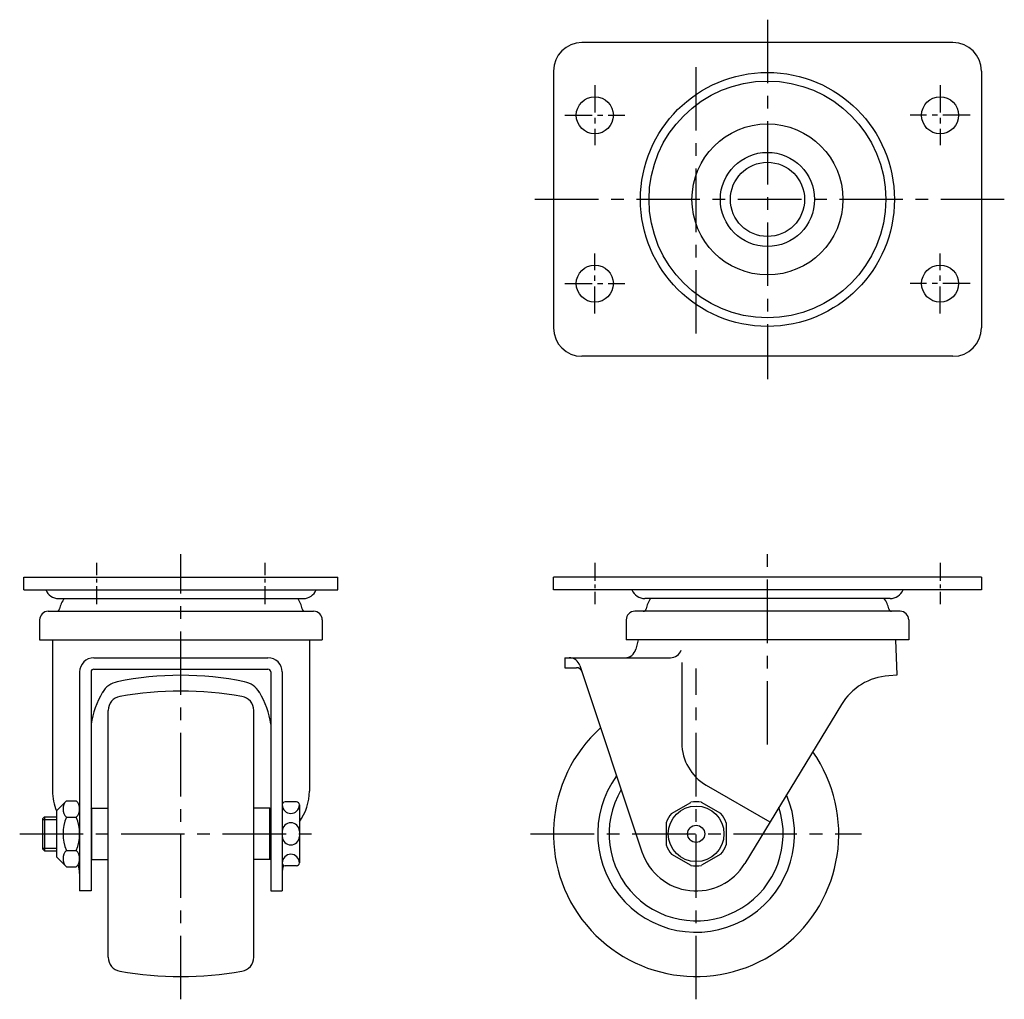
# Model space of a CAD drawing. Extents: x 10 to 782, y 10 to 572.
# Drawn here: x 26 to 371, y 229 to 572 of the extents above; entities that cross this region are included whole.
import ezdxf

# ---------------------------------------------------------------- set-up
doc = ezdxf.new("R2010")
doc.units = 0
doc.header["$MEASUREMENT"] = 0
doc.linetypes.add('CENTER', pattern=[50.8, 31.75, -6.35, 6.35, -6.35])
for name, color, linetype in [('1', 7, 'CONTINUOUS'), ('2', 4, 'CONTINUOUS'), ('4', 1, 'CENTER')]:
    doc.layers.add(name, color=color, linetype=linetype)

msp = doc.modelspace()

# ---------------------------------------------------------------- linework, layer by layer
at = {"layer": '1', "linetype": 'Continuous'}
for p, q in [((352.72, 564.01), (222.72, 564.01)), ((212.72, 554.01), (212.72, 464.01)), ((362.72, 554.01), (362.72, 464.01)), ((352.72, 454.01), (222.72, 454.01)), ((27.19, 376.64), (137.19, 376.64)), ((27.19, 372.14), (27.19, 376.64)), ((137.19, 372.14), (137.19, 376.64)), ((362.72, 376.64), (212.72, 376.64)), ((212.72, 372.14), (212.72, 376.64)), ((362.72, 376.64), (362.72, 372.14)), ((27.19, 372.14), (137.19, 372.14)), ((362.72, 372.14), (212.72, 372.14)), ((39.32, 369.14), (125.07, 369.14)), ((330.72, 369.14), (244.72, 369.14)), ((35.69, 364.64), (128.69, 364.64)), ((334.22, 364.64), (241.22, 364.64)), ((32.69, 361.64), (32.69, 354.64)), ((131.69, 361.64), (131.69, 354.64)), ((238.22, 361.64), (238.22, 354.64)), ((337.22, 361.64), (337.22, 354.64)), ((32.69, 354.64), (131.69, 354.64)), ((37.19, 354.64), (37.19, 301.64)), ((127.19, 354.64), (127.19, 301.64)), ((337.22, 354.64), (238.22, 354.64)), ((242.45, 354.64), (241.58, 351.36)), ((333.22, 342.37), (332.73, 354.64)), ((51.69, 348.37), (112.69, 348.37)), ((216.72, 348.37), (253.72, 348.37)), ((216.72, 348.37), (216.72, 344.87)), ((221.99, 345.64), (243.74, 280.32)), ((257.72, 346.74), (257.72, 318.45)), ((46.69, 343.37), (46.69, 266.64)), ((50.69, 343.37), (50.69, 266.64)), ((51.69, 344.37), (112.69, 344.37)), ((113.69, 343.37), (113.69, 266.64)), ((117.69, 343.37), (117.69, 266.64)), ((216.72, 344.87), (220.8, 344.87)), ((330.29, 342.09), (333.22, 342.37)), ((313.64, 331.99), (279.82, 276.26)), ((56.69, 243.4), (56.69, 329.87)), ((107.69, 243.4), (107.69, 329.87)), ((266.22, 303.73), (288.6, 290.8)), ((38.57, 294.76), (42.05, 298.24)), ((42.05, 298.24), (45.53, 298.24)), ((122.69, 297.84), (118.69, 297.84)), ((123.69, 296.84), (123.69, 276.44)), ((254.09, 293.78), (260.84, 297.68)), ((271.34, 293.78), (264.59, 297.68)), ((38.57, 294.76), (38.57, 278.52)), ((50.69, 295.34), (50.99, 295.64)), ((50.99, 277.64), (50.99, 295.64)), ((50.99, 295.64), (56.69, 295.64)), ((113.39, 295.64), (107.69, 295.64)), ((113.39, 277.64), (113.39, 295.64)), ((113.69, 295.34), (113.39, 295.64)), ((34.44, 292.64), (33.69, 291.89)), ((33.69, 291.89), (33.69, 281.39)), ((34.44, 292.64), (34.44, 280.64)), ((34.44, 292.64), (38.57, 292.64)), ((42.05, 292.44), (45.53, 292.44)), ((252.22, 290.53), (252.22, 282.74)), ((273.22, 290.53), (273.22, 282.74)), ((34.44, 280.64), (33.69, 281.39)), ((34.44, 280.64), (38.57, 280.64)), ((42.05, 280.84), (45.53, 280.84)), ((254.09, 279.49), (260.84, 275.6)), ((271.34, 279.49), (264.59, 275.6)), ((38.57, 278.52), (42.05, 275.04)), ((50.69, 277.94), (50.99, 277.64)), ((50.99, 277.64), (56.69, 277.64)), ((113.39, 277.64), (107.69, 277.64)), ((113.69, 277.94), (113.39, 277.64)), ((42.05, 275.04), (45.53, 275.04)), ((122.69, 275.44), (118.69, 275.44)), ((50.69, 266.64), (46.69, 266.64)), ((113.69, 266.64), (117.69, 266.64))]:
    msp.add_line(p, q, dxfattribs=at)
for centre, radius in [((287.72, 509.01), 44.5), ((287.72, 509.01), 41.5), ((227.22, 538.51), 6.5), ((348.22, 538.51), 6.5), ((287.72, 509.01), 26.46), ((287.72, 509.01), 16.5), ((287.72, 509.01), 13), ((227.22, 479.51), 6.5), ((348.22, 479.51), 6.5), ((262.72, 286.64), 9.75), ((262.72, 286.64), 3)]:
    msp.add_circle(centre, radius, dxfattribs=at)
for centre, radius, start, end in [((222.72, 554.01), 10, 90, 180), ((352.72, 554.01), 10, 0, 90), ((222.72, 464.01), 10, 180, 270), ((352.72, 464.01), 10, 270, 0), ((39.32, 374.01), 4.88, 202.6199, 270), ((125.07, 374.01), 4.88, 270, 337.3801), ((244.72, 374.01), 4.88, 202.6199, 270), ((330.72, 374.01), 4.88, 270, 337.3801), ((47.59, 364.11), 8.02, 141.2381, 170.2812), ((116.8, 364.11), 8.02, 9.7188, 38.7619), ((253.11, 364.11), 8.02, 141.2381, 170.2812), ((322.32, 364.11), 8.02, 9.7188, 38.7619), ((35.69, 361.64), 3, 90, 180), ((38.69, 365.64), 1, 270, 350.2812), ((125.69, 365.64), 1, 189.7188, 270), ((128.69, 361.64), 3, 0, 90), ((241.22, 361.64), 3, 90, 180), ((244.22, 365.64), 1, 270, 350.2812), ((331.22, 365.64), 1, 189.7188, 270), ((334.22, 361.64), 3, 0, 90), ((237.72, 352.37), 4, 270, 345.239), ((253.72, 352.37), 4, 270, 340.6876), ((51.69, 343.37), 5, 90, 180), ((112.69, 343.37), 5, 0, 90), ((218.2, 344.37), 4, 18.4153, 90), ((51.69, 343.37), 1, 90, 179.2182), ((51.69, 343.37), 1, 90, 179.2182), ((82.19, 233.3), 108.92, 78.1926, 101.8074), ((112.69, 343.37), 1, 0.7818, 90), ((220.8, 342.87), 2, 18.4153, 90), ((331.59, 321.09), 21, 93.7753, 148.7467), ((61.54, 332.08), 8, 101.8074, 148.708), ((102.84, 332.08), 8, 31.292, 78.1926), ((80.06, 320.83), 29.67, 148.708, 171.8064), ((61.69, 329.87), 5, 99.8363, 180), ((82.19, 211.64), 125, 80.1637, 99.8363), ((102.69, 329.87), 5, 0, 80.1637), ((84.33, 320.83), 29.67, 8.1936, 31.292), ((262.72, 286.64), 50, 131.9935, 35.1685), ((274.72, 318.45), 17, 180, 240), ((262.72, 286.64), 34.5, 143.8455, 23.3165), ((55.56, 301.64), 18.36, 180, 202.3536), ((108.83, 301.64), 18.36, 324.039, 0), ((262.72, 286.64), 30.5, 149.3909, 17.7711), ((45.1, 295.34), 4.21, 136.3972, 223.6028), ((42.49, 295.34), 4.2, 316.3972, 43.603), ((118.69, 296.84), 1, 90, 180), ((120.69, 296.78), 3, 180, 0), ((122.69, 296.84), 1, 0, 90), ((262.72, 286.64), 11.2, 80.3641, 99.6359), ((262.72, 286.64), 11.2, 140.3641, 159.6359), ((262.72, 286.64), 11.2, 20.3641, 39.6359), ((55.97, 286.64), 15.08, 157.3802, 202.6198), ((31.61, 286.64), 15.08, 337.3801, 22.6198), ((120.69, 287.53), 3, 0, 180), ((120.69, 285.74), 3, 180, 0), ((45.1, 277.94), 4.21, 136.3971, 223.6027), ((42.49, 277.94), 4.2, 316.3971, 43.6028), ((120.69, 276.49), 3, 0, 180), ((262.72, 286.64), 20, 198.4153, 328.7558), ((262.72, 286.64), 11.2, 200.3641, 219.6359), ((262.72, 286.64), 11.2, 320.3641, 339.6359), ((118.69, 276.44), 1, 180, 270), ((122.69, 276.44), 1, 270, 0), ((36.69, 272.68), 10, 0, 18.7391), ((127.69, 272.68), 10, 162.9688, 180), ((262.72, 286.64), 11.2, 260.3641, 279.6359), ((61.69, 243.4), 5, 180, 260.1637), ((102.69, 243.4), 5, 279.8363, 0), ((82.19, 361.64), 125, 260.1637, 279.8363)]:
    msp.add_arc(centre, radius, start, end, dxfattribs=at)
at = {"layer": '2', "linetype": 'Continuous'}
for p, q in [((33.69, 291.69), (38.57, 291.69)), ((33.69, 281.58), (38.57, 281.58))]:
    msp.add_line(p, q, dxfattribs=at)
at = {"layer": '4', "linetype": 'CENTER', "ltscale": 0.7}
for p, q in [((287.72, 572.01), (287.72, 446.01)), ((262.72, 462.01), (262.72, 556.01)), ((370.72, 509.01), (204.72, 509.01)), ((82.19, 228.64), (82.19, 384.64)), ((287.72, 317.96), (287.72, 384.64)), ((262.72, 228.64), (262.72, 344.64)), ((25.69, 286.64), (131.69, 286.64)), ((204.72, 286.64), (320.72, 286.64))]:
    msp.add_line(p, q, dxfattribs=at)
at = {"layer": '4', "linetype": 'CENTER', "ltscale": 0.3}
for p, q in [((227.22, 549.01), (227.22, 528.01)), ((348.22, 549.01), (348.22, 528.01)), ((216.72, 538.51), (237.72, 538.51)), ((358.72, 538.51), (337.72, 538.51)), ((227.22, 469.01), (227.22, 490.01)), ((348.22, 469.01), (348.22, 490.01)), ((216.72, 479.51), (237.72, 479.51)), ((358.72, 479.51), (337.72, 479.51))]:
    msp.add_line(p, q, dxfattribs=at)
at = {"layer": '4', "linetype": 'CENTER', "ltscale": 0.2}
for p, q in [((52.69, 367.14), (52.69, 381.64)), ((111.69, 367.14), (111.69, 381.64)), ((227.22, 381.64), (227.22, 367.14)), ((348.22, 381.64), (348.22, 367.14))]:
    msp.add_line(p, q, dxfattribs=at)

doc.saveas('drawing.dxf')
